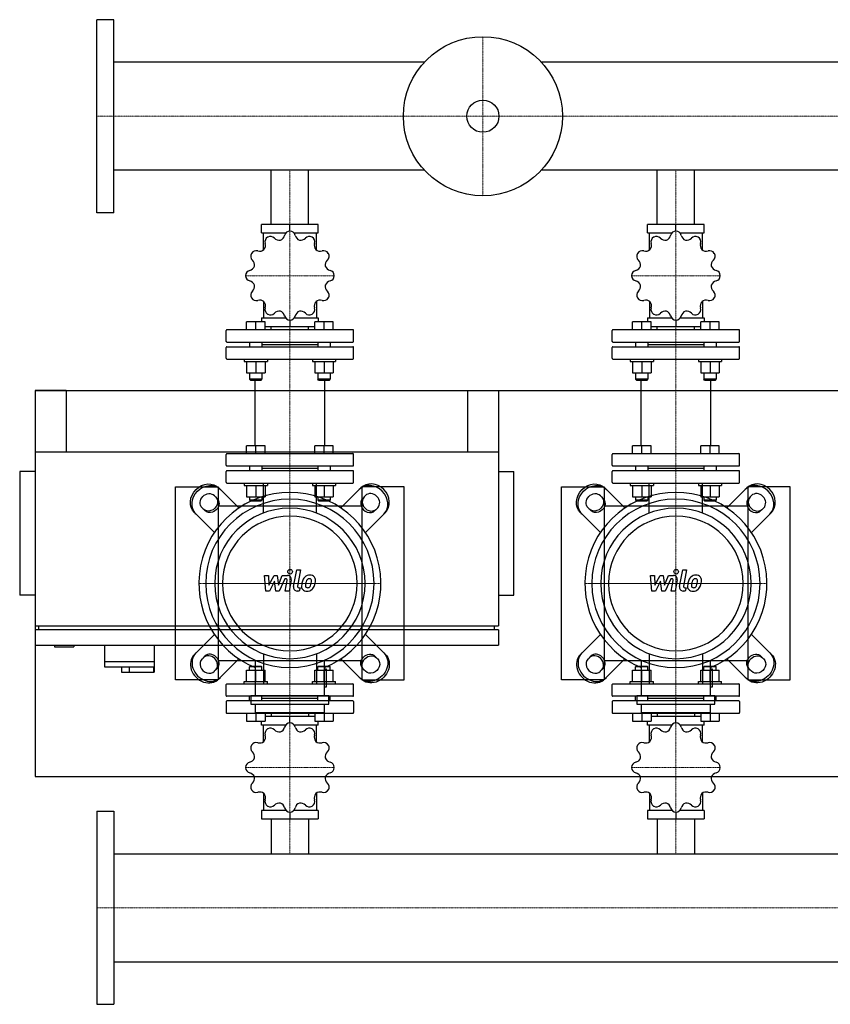
# Model space of a CAD drawing. Extents: x -100 to 2000, y -545 to 730.
# Drawn here: x -100 to 950, y -545 to 730 of the extents above; entities that cross this region are included whole.
import ezdxf

# ---------------------------------------------------------------- set-up
doc = ezdxf.new("R2010")
doc.units = 0
doc.linetypes.add('DASHDOT', pattern=[1, 0.5, -0.25, 0, -0.25])
doc.layers.get('0').update_dxf_attribs({"color": 124})
doc.layers.add('CP_AXIS', color=143, linetype='DASHDOT', lineweight=18)
doc.layers.add('CP_DETAL', color=33, linetype='Continuous')

msp = doc.modelspace()

# ---------------------------------------------------------------- linework, layer by layer
for p, q in [((0, 480), (0, 730)), ((22, 730), (0, 730)), ((22, 480), (22, 730)), ((424.3, 674.9), (22, 674.9)), ((1978, 674.9), (575.7, 674.9)), ((424.3, 535.1), (22, 535.1)), ((225.8, 465), (225.8, 535.1)), ((274.2, 465), (274.2, 535.1)), ((1978, 535.1), (575.7, 535.1)), ((725.8, 465), (725.8, 535.1)), ((774.2, 465), (774.2, 535.1)), ((22, 480), (0, 480)), ((213.2, 454), (213.2, 465)), ((286.8, 465), (213.2, 465)), ((250, 456.2), (250, 465)), ((286.8, 454), (286.8, 465)), ((713.2, 454), (713.2, 465)), ((786.8, 465), (713.2, 465)), ((750, 456.2), (750, 465)), ((786.8, 454), (786.8, 465)), ((213.2, 454), (244.8, 454)), ((215.6, 431.6), (215.6, 454)), ((255.2, 454), (286.8, 454)), ((284.4, 431.6), (284.4, 454)), ((713.2, 454), (744.8, 454)), ((715.6, 431.6), (715.6, 454)), ((755.2, 454), (786.8, 454)), ((784.4, 431.6), (784.4, 454)), ((215.6, 365.5), (215.6, 343.8)), ((284.4, 365.5), (284.4, 343.8)), ((715.6, 365.5), (715.6, 343.8)), ((784.4, 365.5), (784.4, 343.8)), ((193.8, 328.6), (193.8, 338.6)), ((205.8, 338.6), (193.8, 338.6)), ((205.8, 328.6), (205.8, 338.6)), ((217.8, 338.6), (205.8, 338.6)), ((213.2, 343.8), (213.2, 338.6)), ((213.2, 343.8), (244.3, 343.8)), ((217.8, 328.6), (217.8, 338.6)), ((217.8, 332.7), (282.2, 332.7)), ((225.8, 328.6), (225.8, 332.7)), ((250, 340.9), (250, 332.7)), ((255.7, 343.8), (286.8, 343.8)), ((274.2, 328.6), (274.2, 332.7)), ((282.2, 328.6), (282.2, 338.6)), ((294.2, 338.6), (282.2, 338.6)), ((286.8, 343.8), (286.8, 338.6)), ((294.2, 328.6), (294.2, 338.6)), ((306.2, 338.6), (294.2, 338.6)), ((306.2, 328.6), (306.2, 338.6)), ((693.8, 328.6), (693.8, 338.6)), ((705.8, 338.6), (693.8, 338.6)), ((705.8, 328.6), (705.8, 338.6)), ((717.8, 338.6), (705.8, 338.6)), ((713.2, 343.8), (713.2, 338.6)), ((713.2, 343.8), (744.3, 343.8)), ((717.8, 328.6), (717.8, 338.6)), ((717.8, 332.7), (782.2, 332.7)), ((725.8, 328.6), (725.8, 332.7)), ((750, 340.9), (750, 332.7)), ((755.7, 343.8), (786.8, 343.8)), ((774.2, 328.6), (774.2, 332.7)), ((782.2, 328.6), (782.2, 338.6)), ((794.2, 338.6), (782.2, 338.6)), ((786.8, 343.8), (786.8, 338.6)), ((794.2, 328.6), (794.2, 338.6)), ((806.2, 338.6), (794.2, 338.6)), ((806.2, 328.6), (806.2, 338.6)), ((167.5, 313.5), (167.5, 327.6)), ((331.5, 328.6), (168.5, 328.6)), ((332.5, 313.5), (332.5, 327.6)), ((667.5, 313.5), (667.5, 327.6)), ((831.5, 328.6), (668.5, 328.6)), ((832.5, 313.5), (832.5, 327.6)), ((168.5, 312.5), (331.5, 312.5)), ((168.5, 306.5), (331.5, 306.5)), ((197.8, 312.5), (197.8, 306.5)), ((213.8, 312.5), (213.8, 306.5)), ((213.8, 309.5), (286.2, 309.5)), ((286.2, 312.5), (286.2, 306.5)), ((302.2, 312.5), (302.2, 306.5)), ((668.5, 312.5), (831.5, 312.5)), ((668.5, 306.5), (831.5, 306.5)), ((697.8, 312.5), (697.8, 306.5)), ((713.8, 312.5), (713.8, 306.5)), ((713.8, 309.5), (786.2, 309.5)), ((786.2, 312.5), (786.2, 306.5)), ((802.2, 312.5), (802.2, 306.5)), ((167.5, 291.5), (167.5, 305.5)), ((332.5, 291.5), (332.5, 305.5)), ((667.5, 291.5), (667.5, 305.5)), ((832.5, 291.5), (832.5, 305.5)), ((168.5, 290.5), (331.5, 290.5)), ((190.8, 290.5), (190.8, 287.5)), ((190.8, 287.5), (220.8, 287.5)), ((193.8, 287.5), (193.8, 272.6)), ((205.8, 287.5), (205.8, 272.6)), ((217.8, 287.5), (217.8, 272.6)), ((220.8, 290.5), (220.8, 287.5)), ((279.2, 290.5), (279.2, 287.5)), ((279.2, 287.5), (309.2, 287.5)), ((282.2, 287.5), (282.2, 272.6)), ((294.2, 287.5), (294.2, 272.6)), ((306.2, 287.5), (306.2, 272.6)), ((309.2, 290.5), (309.2, 287.5)), ((668.5, 290.5), (831.5, 290.5)), ((690.8, 290.5), (690.8, 287.5)), ((690.8, 287.5), (720.8, 287.5)), ((693.8, 287.5), (693.8, 272.6)), ((705.8, 287.5), (705.8, 272.6)), ((717.8, 287.5), (717.8, 272.6)), ((720.8, 290.5), (720.8, 287.5)), ((779.2, 290.5), (779.2, 287.5)), ((779.2, 287.5), (809.2, 287.5)), ((782.2, 287.5), (782.2, 272.6)), ((794.2, 287.5), (794.2, 272.6)), ((806.2, 287.5), (806.2, 272.6)), ((809.2, 290.5), (809.2, 287.5)), ((193.8, 272.6), (217.8, 272.6)), ((197.8, 272.6), (197.8, 264.4)), ((213.8, 272.6), (213.8, 264.4)), ((282.2, 272.6), (306.2, 272.6)), ((286.2, 272.6), (286.2, 264.4)), ((302.2, 272.6), (302.2, 264.4)), ((693.8, 272.6), (717.8, 272.6)), ((697.8, 272.6), (697.8, 264.4)), ((713.8, 272.6), (713.8, 264.4)), ((782.2, 272.6), (806.2, 272.6)), ((786.2, 272.6), (786.2, 264.4)), ((802.2, 272.6), (802.2, 264.4)), ((213.8, 264.4), (197.8, 264.4)), ((198.8, 263.4), (197.8, 264.4)), ((198.8, 263.4), (212.8, 263.4)), ((204.8, 178.1), (204.8, 263.4)), ((212.8, 263.4), (213.8, 264.4)), ((302.2, 264.4), (286.2, 264.4)), ((287.2, 263.4), (286.2, 264.4)), ((287.2, 263.4), (301.2, 263.4)), ((295.2, 178.1), (295.2, 263.4)), ((301.2, 263.4), (302.2, 264.4)), ((713.8, 264.4), (697.8, 264.4)), ((698.8, 263.4), (697.8, 264.4)), ((698.8, 263.4), (712.8, 263.4)), ((704.8, 178.1), (704.8, 263.4)), ((712.8, 263.4), (713.8, 264.4)), ((802.2, 264.4), (786.2, 264.4)), ((787.2, 263.4), (786.2, 264.4)), ((787.2, 263.4), (801.2, 263.4)), ((795.2, 178.1), (795.2, 263.4)), ((801.2, 263.4), (802.2, 264.4)), ((-80, 250), (-80, -250)), ((-80, 250), (2000, 250)), ((-80, 250), (-80, -55)), ((-40, 250), (-80, 250)), ((-40, 250), (-40, 170)), ((480, 250), (480, 170)), ((480, 250), (520, 250)), ((520, 250), (520, -55)), ((520, 170), (-80, 170)), ((167.5, 153.1), (167.5, 167.1)), ((168.5, 168.1), (331.5, 168.1)), ((193.8, 168.1), (193.8, 178.1)), ((217.8, 178.1), (193.8, 178.1)), ((205.8, 168.1), (205.8, 178.1)), ((217.8, 168.1), (217.8, 178.1)), ((282.2, 168.1), (282.2, 178.1)), ((306.2, 178.1), (282.2, 178.1)), ((294.2, 168.1), (294.2, 178.1)), ((306.2, 168.1), (306.2, 178.1)), ((332.5, 153.1), (332.5, 167.1)), ((667.5, 153.1), (667.5, 167.1)), ((668.5, 168.1), (831.5, 168.1)), ((693.8, 168.1), (693.8, 178.1)), ((717.8, 178.1), (693.8, 178.1)), ((705.8, 168.1), (705.8, 178.1)), ((717.8, 168.1), (717.8, 178.1)), ((782.2, 168.1), (782.2, 178.1)), ((806.2, 178.1), (782.2, 178.1)), ((794.2, 168.1), (794.2, 178.1)), ((806.2, 168.1), (806.2, 178.1)), ((832.5, 153.1), (832.5, 167.1)), ((-80, 145), (-100, 145)), ((-100, 145), (-100, -15)), ((167.5, 131), (167.5, 145)), ((168.5, 152.1), (331.5, 152.1)), ((331.5, 146), (168.5, 146)), ((197.8, 152.1), (197.8, 146)), ((213.8, 152.1), (213.8, 146)), ((213.8, 149.1), (286.2, 149.1)), ((286.2, 152.1), (286.2, 146)), ((302.2, 152.1), (302.2, 146)), ((332.5, 131), (332.5, 145)), ((520, 145), (540, 145)), ((540, -15), (540, 145)), ((667.5, 131), (667.5, 145)), ((668.5, 152.1), (831.5, 152.1)), ((831.5, 146), (668.5, 146)), ((697.8, 152.1), (697.8, 146)), ((713.8, 152.1), (713.8, 146)), ((713.8, 149.1), (786.2, 149.1)), ((786.2, 152.1), (786.2, 146)), ((802.2, 152.1), (802.2, 146)), ((832.5, 131), (832.5, 145)), ((168.5, 130), (331.5, 130)), ((190.8, 130), (190.8, 127)), ((220.8, 130), (220.8, 127)), ((279.2, 130), (279.2, 127)), ((309.2, 130), (309.2, 127)), ((668.5, 130), (831.5, 130)), ((690.8, 130), (690.8, 127)), ((720.8, 130), (720.8, 127)), ((779.2, 130), (779.2, 127)), ((809.2, 130), (809.2, 127)), ((102, -125), (102, 125)), ((102, 125), (157, 125)), ((157, 125), (157, -125)), ((184, 97.8), (158.1, 123.7)), ((190.8, 127), (220.8, 127)), ((193.8, 127), (193.8, 112.1)), ((205.8, 127), (205.8, 112.1)), ((217.8, 127), (217.8, 112.1)), ((279.2, 127), (309.2, 127)), ((282.2, 127), (282.2, 112.1)), ((294.2, 127), (294.2, 112.1)), ((306.2, 127), (306.2, 112.1)), ((316, 97.8), (341.9, 123.7)), ((398, 125), (343, 125)), ((343, 125), (343, -125)), ((398, -125), (398, 125)), ((602, -125), (602, 125)), ((602, 125), (657, 125)), ((657, 125), (657, -125)), ((684, 97.8), (658.1, 123.7)), ((690.8, 127), (720.8, 127)), ((693.8, 127), (693.8, 112.1)), ((705.8, 127), (705.8, 112.1)), ((717.8, 127), (717.8, 112.1)), ((779.2, 127), (809.2, 127)), ((782.2, 127), (782.2, 112.1)), ((794.2, 127), (794.2, 112.1)), ((806.2, 127), (806.2, 112.1)), ((816, 97.8), (841.9, 123.7)), ((898, 125), (843, 125)), ((843, 125), (843, -125)), ((898, -125), (898, 125)), ((152.1, 113.8), (155.7, 110.1)), ((193.8, 112.1), (217.8, 112.1)), ((197.8, 112.1), (197.8, 108)), ((213.8, 108), (197.8, 108)), ((198.8, 107), (197.8, 108)), ((198.8, 107), (212.8, 107)), ((212.8, 107), (213.8, 108)), ((213.8, 112.1), (213.8, 108)), ((282.2, 112.1), (306.2, 112.1)), ((286.2, 112.1), (286.2, 108)), ((302.2, 108), (286.2, 108)), ((287.2, 107), (286.2, 108)), ((287.2, 107), (301.2, 107)), ((301.2, 107), (302.2, 108)), ((302.2, 112.1), (302.2, 108)), ((347.9, 113.8), (344.3, 110.1)), ((652.1, 113.8), (655.7, 110.1)), ((693.8, 112.1), (717.8, 112.1)), ((697.8, 112.1), (697.8, 108)), ((713.8, 108), (697.8, 108)), ((698.8, 107), (697.8, 108)), ((698.8, 107), (712.8, 107)), ((712.8, 107), (713.8, 108)), ((713.8, 112.1), (713.8, 108)), ((782.2, 112.1), (806.2, 112.1)), ((786.2, 112.1), (786.2, 108)), ((802.2, 108), (786.2, 108)), ((787.2, 107), (786.2, 108)), ((787.2, 107), (801.2, 107)), ((801.2, 107), (802.2, 108)), ((802.2, 112.1), (802.2, 108)), ((847.9, 113.8), (844.3, 110.1)), ((126.3, 91.9), (152.2, 66)), ((139.9, 94.3), (136.2, 97.9)), ((343, 100), (157, 100)), ((373.7, 91.9), (347.8, 66)), ((360.1, 94.3), (363.8, 97.9)), ((626.3, 91.9), (652.2, 66)), ((639.9, 94.3), (636.2, 97.9)), ((843, 100), (657, 100)), ((873.7, 91.9), (847.8, 66)), ((860.1, 94.3), (863.8, 97.9)), ((-80, 0), (-80, 0)), ((-80, -15), (-100, -15)), ((520, -15), (540, -15)), ((-80, -55), (520, -55)), ((-80, -60), (-80, -80)), ((520, -60), (-80, -60)), ((-75, -60), (-75, -55)), ((515, -60), (515, -55)), ((520, -60), (520, -80)), ((126.3, -91.9), (152.2, -66)), ((373.7, -91.9), (347.8, -66)), ((626.3, -91.9), (652.2, -66)), ((873.7, -91.9), (847.8, -66)), ((-80, -80), (520, -80)), ((-55, -80), (-55, -82)), ((-55, -82), (-30, -82)), ((-30, -80), (-30, -82)), ((10, -80), (10, -108)), ((74, -80), (74, -115)), ((10, -101), (74, -101)), ((139.9, -94.3), (136.2, -97.9)), ((157, -100), (343, -100)), ((184, -97.8), (158.1, -123.7)), ((205, -99.3), (205, -145)), ((295, -145), (295, -99.3)), ((316, -97.8), (341.9, -123.7)), ((360.1, -94.3), (363.8, -97.9)), ((639.9, -94.3), (636.2, -97.9)), ((657, -100), (843, -100)), ((684, -97.8), (658.1, -123.7)), ((705, -99.3), (705, -145)), ((795, -145), (795, -99.3)), ((816, -97.8), (841.9, -123.7)), ((860.1, -94.3), (863.8, -97.9)), ((10, -108), (73.4, -108)), ((32, -108), (32, -115)), ((42, -108), (42, -115)), ((73.4, -108), (73.4, -115)), ((152.1, -113.8), (155.7, -110.1)), ((193.8, -112.1), (217.8, -112.1)), ((193.8, -127), (193.8, -112.1)), ((198.8, -107), (197.8, -108)), ((213.8, -108), (197.8, -108)), ((197.8, -112.1), (197.8, -108)), ((198.8, -107), (212.8, -107)), ((205.8, -127), (205.8, -112.1)), ((212.8, -107), (213.8, -108)), ((213.8, -112.1), (213.8, -108)), ((217.8, -127), (217.8, -112.1)), ((282.2, -112.1), (306.2, -112.1)), ((282.2, -127), (282.2, -112.1)), ((287.2, -107), (286.2, -108)), ((302.2, -108), (286.2, -108)), ((286.2, -112.1), (286.2, -108)), ((287.2, -107), (301.2, -107)), ((294.2, -127), (294.2, -112.1)), ((297.3, -111.2), (295, -111.2)), ((297.3, -133.7), (297.3, -111.2)), ((301.2, -107), (302.2, -108)), ((302.2, -112.1), (302.2, -108)), ((306.2, -127), (306.2, -112.1)), ((347.9, -113.8), (344.3, -110.1)), ((652.1, -113.8), (655.7, -110.1)), ((693.8, -112.1), (717.8, -112.1)), ((693.8, -127), (693.8, -112.1)), ((698.8, -107), (697.8, -108)), ((713.8, -108), (697.8, -108)), ((697.8, -112.1), (697.8, -108)), ((698.8, -107), (712.8, -107)), ((705.8, -127), (705.8, -112.1)), ((712.8, -107), (713.8, -108)), ((713.8, -112.1), (713.8, -108)), ((717.8, -127), (717.8, -112.1)), ((782.2, -112.1), (806.2, -112.1)), ((782.2, -127), (782.2, -112.1)), ((787.2, -107), (786.2, -108)), ((802.2, -108), (786.2, -108)), ((786.2, -112.1), (786.2, -108)), ((787.2, -107), (801.2, -107)), ((794.2, -127), (794.2, -112.1)), ((797.3, -111.2), (795, -111.2)), ((797.3, -133.7), (797.3, -111.2)), ((801.2, -107), (802.2, -108)), ((802.2, -112.1), (802.2, -108)), ((806.2, -127), (806.2, -112.1)), ((847.9, -113.8), (844.3, -110.1)), ((32, -115), (74, -115)), ((157, -125), (102, -125)), ((190.8, -127), (220.8, -127)), ((190.8, -130), (190.8, -127)), ((220.8, -130), (220.8, -127)), ((279.2, -127), (309.2, -127)), ((279.2, -130), (279.2, -127)), ((309.2, -130), (309.2, -127)), ((343, -125), (398, -125)), ((657, -125), (602, -125)), ((690.8, -127), (720.8, -127)), ((690.8, -130), (690.8, -127)), ((720.8, -130), (720.8, -127)), ((779.2, -127), (809.2, -127)), ((779.2, -130), (779.2, -127)), ((809.2, -130), (809.2, -127)), ((843, -125), (898, -125)), ((167.5, -145.1), (167.5, -131)), ((168.5, -130), (331.5, -130)), ((295, -133.7), (297.3, -133.7)), ((332.5, -145.1), (332.5, -131)), ((667.5, -145.1), (667.5, -131)), ((668.5, -130), (831.5, -130)), ((795, -133.7), (797.3, -133.7)), ((832.5, -145.1), (832.5, -131)), ((331.5, -146.1), (168.5, -146.1)), ((331.5, -152.1), (168.5, -152.1)), ((197.8, -152.1), (197.8, -146.1)), ((199.4, -145), (300.6, -145)), ((199.4, -145), (199.4, -156.2)), ((213.8, -152.1), (213.8, -146.1)), ((286.2, -149.1), (213.8, -149.1)), ((286.2, -152.1), (286.2, -146.1)), ((300.6, -156.2), (300.6, -145)), ((302.2, -152.1), (302.2, -146.1)), ((831.5, -146.1), (668.5, -146.1)), ((831.5, -152.1), (668.5, -152.1)), ((697.8, -152.1), (697.8, -146.1)), ((699.4, -145), (800.6, -145)), ((699.4, -145), (699.4, -156.2)), ((713.8, -152.1), (713.8, -146.1)), ((786.2, -149.1), (713.8, -149.1)), ((786.2, -152.1), (786.2, -146.1)), ((800.6, -156.2), (800.6, -145)), ((802.2, -152.1), (802.2, -146.1)), ((167.5, -153.1), (167.5, -167.2)), ((199.4, -156.2), (300.6, -156.2)), ((205, -156.2), (205, -167.4)), ((295, -167.4), (295, -156.2)), ((332.5, -153.1), (332.5, -167.2)), ((667.5, -153.1), (667.5, -167.2)), ((699.4, -156.2), (800.6, -156.2)), ((705, -156.2), (705, -167.4)), ((795, -167.4), (795, -156.2)), ((832.5, -153.1), (832.5, -167.2)), ((168.5, -168.2), (331.5, -168.2)), ((193.8, -168.2), (193.8, -178.3)), ((193.8, -178.3), (217.8, -178.3)), ((295, -167.4), (205, -167.4)), ((205.8, -168.2), (205.8, -178.3)), ((213.2, -183.4), (213.2, -178.3)), ((217.8, -168.2), (217.8, -178.3)), ((282.2, -172.4), (217.8, -172.4)), ((225.8, -168.2), (225.8, -172.4)), ((250, -180.5), (250, -172.4)), ((274.2, -168.2), (274.2, -172.4)), ((282.2, -168.2), (282.2, -178.3)), ((282.2, -178.3), (306.2, -178.3)), ((286.8, -183.4), (286.8, -178.3)), ((294.2, -168.2), (294.2, -178.3)), ((306.2, -168.2), (306.2, -178.3)), ((668.5, -168.2), (831.5, -168.2)), ((693.8, -168.2), (693.8, -178.3)), ((693.8, -178.3), (717.8, -178.3)), ((795, -167.4), (705, -167.4)), ((705.8, -168.2), (705.8, -178.3)), ((713.2, -183.4), (713.2, -178.3)), ((717.8, -168.2), (717.8, -178.3)), ((782.2, -172.4), (717.8, -172.4)), ((725.8, -168.2), (725.8, -172.4)), ((750, -180.5), (750, -172.4)), ((774.2, -168.2), (774.2, -172.4)), ((782.2, -168.2), (782.2, -178.3)), ((782.2, -178.3), (806.2, -178.3)), ((786.8, -183.4), (786.8, -178.3)), ((794.2, -168.2), (794.2, -178.3)), ((806.2, -168.2), (806.2, -178.3)), ((244.3, -183.4), (213.2, -183.4)), ((215.6, -205.2), (215.6, -183.4)), ((286.8, -183.4), (255.7, -183.4)), ((284.4, -205.2), (284.4, -183.4)), ((744.3, -183.4), (713.2, -183.4)), ((715.6, -205.2), (715.6, -183.4)), ((786.8, -183.4), (755.7, -183.4)), ((784.4, -205.2), (784.4, -183.4)), ((-80, -250), (2000, -250)), ((215.6, -271.5), (215.6, -293.9)), ((284.4, -271.5), (284.4, -293.9)), ((715.6, -271.5), (715.6, -293.9)), ((784.4, -271.5), (784.4, -293.9)), ((0, -295), (0, -545)), ((0, -295), (22, -295)), ((22, -295), (22, -545)), ((213.2, -293.9), (213.2, -305)), ((244.8, -293.9), (213.2, -293.9)), ((213.2, -305), (286.8, -305)), ((225.8, -305), (225.8, -350.1)), ((250, -296.2), (250, -305)), ((286.8, -293.9), (255.2, -293.9)), ((274.2, -305), (274.2, -350.1)), ((286.8, -293.9), (286.8, -305)), ((713.2, -293.9), (713.2, -305)), ((744.8, -293.9), (713.2, -293.9)), ((713.2, -305), (786.8, -305)), ((725.8, -305), (725.8, -350.1)), ((750, -296.2), (750, -305)), ((786.8, -293.9), (755.2, -293.9)), ((774.2, -305), (774.2, -350.1)), ((786.8, -293.9), (786.8, -305)), ((22, -350.1), (1978, -350.1)), ((22, -489.9), (1978, -489.9)), ((0, -545), (22, -545))]:
    msp.add_line(p, q)
at = {"extrusion": (0, 0, -1)}
for p, q in [((215.6, 91.2), (215.6, 130)), ((284.4, 91.2), (284.4, 130)), ((715.5, 91.2), (715.5, 130)), ((784.5, 91.2), (784.5, 130)), ((215.6, -91.2), (215.6, -130)), ((284.4, -91.2), (284.4, -130)), ((715.5, -91.2), (715.5, -130)), ((784.5, -91.2), (784.5, -130))]:
    msp.add_line(p, q, dxfattribs=at)
for radius in [103, 20.8]:
    msp.add_circle((500, 605), radius)
for centre, major_axis, ratio, start_param, end_param in [((224.7, 442.4), (0, 7), 0.997015, 0.531014, 1.873011), ((250, 398.5), (0, 57.7), 0.997015, 0.521993, 0.525205), ((224.8, 442.4), (0, 7), 0.997015, -0.825814, 0.516183), ((236.2, 453), (0, 8.59), 0.997015, 2.316432, 3.3179), ((234.8, 452.6), (0, 8.59), 0.997015, 3.488893, 4.490343), ((250, 449.2), (0, 7), 0.997015, 0.007415, 1.349413), ((250, 398.5), (0, 57.7), 0.997015, -0.001606, 0.001606), ((250, 449.2), (0, 7), 0.997015, -1.349413, -0.007415), ((265.2, 452.6), (0, 8.59), 0.997015, 1.792833, 2.794301), ((263.8, 453), (0, 8.59), 0.997015, 2.965295, 3.966745), ((275.2, 442.4), (0, 7), 0.997015, -0.516183, 0.825814), ((250, 398.5), (0, 57.7), 0.997015, -0.525205, -0.521993), ((275.3, 442.4), (0, 7), 0.997015, 4.410174, 5.752171), ((724.7, 442.4), (0, 7), 0.997015, 0.531014, 1.873011), ((750, 398.5), (0, 57.7), 0.997015, 0.521993, 0.525205), ((724.8, 442.4), (0, 7), 0.997015, -0.825814, 0.516183), ((736.2, 453), (0, 8.59), 0.997015, 2.316432, 3.3179), ((734.8, 452.6), (0, 8.59), 0.997015, 3.488893, 4.490343), ((750, 449.2), (0, 7), 0.997015, 0.007415, 1.349413), ((750, 398.5), (0, 57.7), 0.997015, -0.001606, 0.001606), ((750, 449.2), (0, 7), 0.997015, -1.349413, -0.007415), ((765.2, 452.6), (0, 8.59), 0.997015, 1.792833, 2.794301), ((763.8, 453), (0, 8.59), 0.997015, 2.965295, 3.966745), ((775.2, 442.4), (0, 7), 0.997015, -0.516183, 0.825814), ((750, 398.5), (0, 57.7), 0.997015, -0.525205, -0.521993), ((775.3, 442.4), (0, 7), 0.997015, 4.410174, 5.752171), ((209.9, 437.8), (0, 8.59), 0.997015, 4.012492, 5.013942), ((290.1, 437.8), (0, 8.59), 0.997015, 1.269234, 2.270702), ((709.9, 437.8), (0, 8.59), 0.997015, 4.012492, 5.013942), ((790.1, 437.8), (0, 8.59), 0.997015, 1.269234, 2.270702), ((206.2, 423.8), (0, 7), 0.997015, 1.054613, 2.39661), ((206.3, 423.9), (0, 7), 0.997015, -0.302215, 1.039782), ((250, 398.5), (0, 57.7), 0.997015, 1.045592, 1.048803), ((210.9, 438.8), (0, 8.59), 0.997015, 2.84003, 3.841499), ((289.1, 438.8), (0, 8.59), 0.997015, 2.441696, 3.443146), ((293.7, 423.9), (0, 7), 0.997015, -1.039782, 0.302215), ((293.8, 423.8), (0, 7), 0.997015, 3.886575, 5.228572), ((250, 398.5), (0, 57.7), 0.997015, -1.048803, -1.045592), ((706.2, 423.8), (0, 7), 0.997015, 1.054613, 2.39661), ((706.3, 423.9), (0, 7), 0.997015, -0.302215, 1.039782), ((750, 398.5), (0, 57.7), 0.997015, 1.045592, 1.048803), ((710.9, 438.8), (0, 8.59), 0.997015, 2.84003, 3.841499), ((789.1, 438.8), (0, 8.59), 0.997015, 2.441696, 3.443146), ((793.7, 423.9), (0, 7), 0.997015, -1.039782, 0.302215), ((793.8, 423.8), (0, 7), 0.997015, 3.886575, 5.228572), ((750, 398.5), (0, 57.7), 0.997015, -1.048804, -1.045592), ((196.1, 413.8), (0, 8.59), 0.997015, 3.363629, 4.365097), ((195.7, 412.4), (0, 8.59), 0.997015, 4.536091, 5.537541), ((304.3, 412.4), (0, 8.59), 0.997015, 0.745635, 1.747104), ((303.9, 413.8), (0, 8.59), 0.997015, 1.918097, 2.919547), ((696.1, 413.8), (0, 8.59), 0.997015, 3.363629, 4.365097), ((695.7, 412.4), (0, 8.59), 0.997015, 4.536091, 5.537541), ((804.3, 412.4), (0, 8.59), 0.997015, 0.745635, 1.747104), ((803.9, 413.8), (0, 8.59), 0.997015, 1.918097, 2.919547), ((199.5, 398.6), (0, 7), 0.997015, 0.221384, 1.563381), ((250, 398.5), (0, 57.7), 0.997015, 1.56919, 1.572402), ((199.5, 398.5), (0, 7), 0.997015, 1.578212, 2.920209), ((300.5, 398.6), (0, 7), 0.997015, -1.563381, -0.221384), ((300.5, 398.5), (0, 7), 0.997015, 3.362976, 4.704974), ((250, 398.5), (0, 57.7), 0.997015, 4.710783, 4.713995), ((699.5, 398.6), (0, 7), 0.997015, 0.221384, 1.563381), ((750, 398.5), (0, 57.7), 0.997015, 1.56919, 1.572402), ((699.5, 398.5), (0, 7), 0.997015, 1.578212, 2.920209), ((800.5, 398.6), (0, 7), 0.997015, -1.563381, -0.221384), ((800.5, 398.5), (0, 7), 0.997015, 3.362976, 4.704974), ((750, 398.5), (0, 57.7), 0.997015, 4.710783, 4.713995), ((196.1, 383.3), (0, 8.59), 0.997015, -1.223496, -0.222046), ((195.7, 384.7), (0, 8.59), 0.997015, 3.887228, 4.888696), ((304.3, 384.7), (0, 8.59), 0.997015, 1.394498, 2.395948), ((303.9, 383.3), (0, 8.59), 0.997015, 0.222037, 1.223505), ((696.1, 383.3), (0, 8.59), 0.997015, -1.223496, -0.222046), ((695.7, 384.7), (0, 8.59), 0.997015, 3.887228, 4.888696), ((804.3, 384.7), (0, 8.59), 0.997015, 1.394498, 2.395948), ((803.9, 383.3), (0, 8.59), 0.997015, 0.222037, 1.223505), ((206.2, 373.2), (0, 7), 0.997015, 0.744982, 2.08698), ((250, 398.5), (0, 57.7), 0.997015, 2.092789, 2.096001), ((293.8, 373.2), (0, 7), 0.997015, 4.196206, 5.538203), ((250, 398.5), (0, 57.7), 0.997015, 4.187184, 4.190396), ((706.2, 373.2), (0, 7), 0.997015, 0.744982, 2.08698), ((750, 398.5), (0, 57.7), 0.997015, 2.092789, 2.096001), ((793.8, 373.2), (0, 7), 0.997015, 4.196206, 5.538203), ((750, 398.5), (0, 57.7), 0.997015, 4.187184, 4.190396), ((206.3, 373.2), (0, 7), 0.997015, 2.10181, 3.443808), ((210.9, 358.3), (0, 8.59), 0.997015, -0.699897, 0.301553), ((209.9, 359.3), (0, 8.59), 0.997015, 4.410827, 5.412295), ((290.1, 359.3), (0, 8.59), 0.997015, 0.870899, 1.872349), ((289.1, 358.3), (0, 8.59), 0.997015, -0.301562, 0.699906), ((293.7, 373.2), (0, 7), 0.997015, 2.839378, 4.181375), ((706.3, 373.2), (0, 7), 0.997015, 2.10181, 3.443808), ((710.9, 358.3), (0, 8.59), 0.997015, -0.699897, 0.301553), ((709.9, 359.3), (0, 8.59), 0.997015, 4.410827, 5.412295), ((790.1, 359.3), (0, 8.59), 0.997015, 0.870899, 1.872349), ((789.1, 358.3), (0, 8.59), 0.997015, -0.301562, 0.699906), ((793.7, 373.2), (0, 7), 0.997015, 2.839378, 4.181375), ((224.7, 354.7), (0, 7), 0.997015, 1.268581, 2.610579), ((250, 398.5), (0, 57.7), 0.997015, 2.616388, 2.6196), ((224.8, 354.6), (0, 7), 0.997015, 2.625409, 3.967407), ((236.2, 344.1), (0, 8.59), 0.997015, -0.176298, 0.825152), ((234.8, 344.4), (0, 8.59), 0.997015, -1.34876, -0.347292), ((250, 347.9), (0, 7), 0.997015, 1.79218, 3.134177), ((250, 347.9), (0, 7), 0.997015, 3.149008, 4.491005), ((265.2, 344.4), (0, 8.59), 0.997015, 0.347301, 1.348751), ((263.8, 344.1), (0, 8.59), 0.997015, -0.825161, 0.176307), ((275.2, 354.6), (0, 7), 0.997015, 2.315779, 3.657776), ((250, 398.5), (0, 57.7), 0.997015, 3.663585, 3.666797), ((275.3, 354.7), (0, 7), 0.997015, 3.672607, 5.014604), ((724.7, 354.7), (0, 7), 0.997015, 1.268581, 2.610579), ((750, 398.5), (0, 57.7), 0.997015, 2.616388, 2.6196), ((724.8, 354.6), (0, 7), 0.997015, 2.625409, 3.967407), ((736.2, 344.1), (0, 8.59), 0.997015, -0.176298, 0.825152), ((734.8, 344.4), (0, 8.59), 0.997015, -1.34876, -0.347292), ((750, 347.9), (0, 7), 0.997015, 1.79218, 3.134177), ((750, 347.9), (0, 7), 0.997015, 3.149008, 4.491005), ((765.2, 344.4), (0, 8.59), 0.997015, 0.347301, 1.348751), ((763.8, 344.1), (0, 8.59), 0.997015, -0.825161, 0.176307), ((775.2, 354.6), (0, 7), 0.997015, 2.315779, 3.657776), ((750, 398.5), (0, 57.7), 0.997015, 3.663585, 3.666797), ((775.3, 354.7), (0, 7), 0.997015, 3.672607, 5.014604), ((250, 398.5), (0, 57.7), 0.997015, 3.139987, 3.143199), ((750, 398.5), (0, 57.7), 0.997015, 3.139987, 3.143199), ((168.5, 327.6), (0, 1), 0.997015, 0, 1.570796), ((331.5, 327.6), (0, 1), 0.997015, 4.712389, 6.283185), ((668.5, 327.6), (0, 1), 0.997015, 0, 1.570796), ((831.5, 327.6), (0, 1), 0.997015, 4.712389, 6.283185), ((168.5, 313.5), (0, 1), 0.997015, 1.570796, 3.141593), ((168.5, 305.5), (0, 1), 0.997015, 0, 1.570796), ((331.5, 313.5), (0, 1), 0.997015, 3.141593, 4.712389), ((331.5, 305.5), (0, 1), 0.997015, 4.712389, 6.283185), ((668.5, 313.5), (0, 1), 0.997015, 1.570796, 3.141593), ((668.5, 305.5), (0, 1), 0.997015, 0, 1.570796), ((831.5, 313.5), (0, 1), 0.997015, 3.141593, 4.712389), ((831.5, 305.5), (0, 1), 0.997015, 4.712389, 6.283185), ((168.5, 291.5), (0, 1), 0.997015, 1.570796, 3.141593), ((331.5, 291.5), (0, 1), 0.997015, 3.141593, 4.712389), ((668.5, 291.5), (0, 1), 0.997015, 1.570796, 3.141593), ((831.5, 291.5), (0, 1), 0.997015, 3.141593, 4.712389), ((168.5, 167.1), (0, 1), 0.997015, 0, 1.570796), ((331.5, 167.1), (0, 1), 0.997015, 4.712389, 6.283185), ((668.5, 167.1), (0, 1), 0.997015, 0, 1.570796), ((831.5, 167.1), (0, 1), 0.997015, 4.712389, 6.283185), ((168.5, 153.1), (0, 1), 0.997015, 1.570796, 3.141593), ((331.5, 153.1), (0, 1), 0.997015, 3.141593, 4.712389), ((668.5, 153.1), (0, 1), 0.997015, 1.570796, 3.141593), ((831.5, 153.1), (0, 1), 0.997015, 3.141593, 4.712389), ((168.5, 145), (0, 1), 0.997015, 0, 1.570796), ((331.5, 145), (0, 1), 0.997015, 4.712389, 6.283185), ((668.5, 145), (0, 1), 0.997015, 0, 1.570796), ((831.5, 145), (0, 1), 0.997015, 4.712389, 6.283185), ((168.5, 131), (0, 1), 0.997015, 1.570796, 3.141593), ((331.5, 131), (0, 1), 0.997015, 3.141593, 4.712389), ((355.8, 105.8), (-15.9, 15.9), 0.866025, 3.141593, 6.283185), ((357.8, 107.8), (-15.9, 15.9), 0.866025, 3.141593, 6.283185), ((668.5, 131), (0, 1), 0.997015, 1.570796, 3.141593), ((831.5, 131), (0, 1), 0.997015, 3.141593, 4.712389), ((855.8, 105.8), (-15.9, 15.9), 0.866025, 3.141593, 6.283185), ((857.8, 107.8), (-15.9, 15.9), 0.866025, 3.141593, 6.283185), ((250, 0), (-83.4, 83.4), 1, 2.747536, 8.248039), ((355.8, 105.8), (-7.95, 7.95), 0.866025, 3.141593, 6.283185), ((750, 0), (-83.4, 83.4), 1, 2.747536, 8.248039), ((855.8, 105.8), (-7.95, 7.95), 0.866025, 3.141593, 6.283185), ((250, 0), (-77.1, 77.1), 1, 3.926991, 10.210176), ((352.2, 102.2), (-7.95, 7.95), 0.866025, 0, 3.141593), ((354.2, 104.2), (-7.95, 7.95), 0.866025, 0, 3.141593), ((750, 0), (-77.1, 77.1), 1, 3.926991, 10.210176), ((852.2, 102.2), (-7.95, 7.95), 0.866025, 0, 3.141593), ((854.2, 104.2), (-7.95, 7.95), 0.866025, 0, 3.141593), ((250, 0), (-68.9, 68.9), 1, 3.926991, 10.210176), ((750, 0), (68.9, 68.9), 1, 5.497787, 11.780972), ((250, 0), (-61.7, 61.7), 1, 3.926991, 10.210176), ((750, 0), (-61.7, 61.7), 1, 3.926991, 10.210176), ((142.2, -107.8), (-15.9, 15.9), 0.866025, 0, 3.141593), ((144.2, -105.8), (-15.9, 15.9), 0.866025, 0, 3.141593), ((144.2, -105.8), (-7.95, 7.95), 0.866025, 0, 3.141593), ((145.8, -104.2), (-7.95, 7.95), 0.866025, 3.141593, 6.283185), ((147.8, -102.2), (-7.95, 7.95), 0.866025, 3.141593, 6.283185), ((642.2, -107.8), (-15.9, 15.9), 0.866025, 0, 3.141593), ((644.2, -105.8), (-15.9, 15.9), 0.866025, 0, 3.141593), ((644.2, -105.8), (-7.95, 7.95), 0.866025, 0, 3.141593), ((645.8, -104.2), (-7.95, 7.95), 0.866025, 3.141593, 6.283185), ((647.8, -102.2), (-7.95, 7.95), 0.866025, 3.141593, 6.283185), ((168.5, -131), (0, 1.01), 0.994286, 0, 1.570796), ((331.5, -131), (0, 1.01), 0.994286, -1.570796, 0), ((668.5, -131), (0, 1.01), 0.994286, 0, 1.570796), ((831.5, -131), (0, 1.01), 0.994286, -1.570796, 0), ((168.5, -145.1), (0, 1.01), 0.994286, 1.570796, 3.141593), ((168.5, -153.1), (0, 1.01), 0.994286, 0, 1.570796), ((331.5, -145.1), (0, 1.01), 0.994286, 3.141593, 4.712389), ((331.5, -153.1), (0, 1.01), 0.994286, -1.570796, 0), ((668.5, -145.1), (0, 1.01), 0.994286, 1.570796, 3.141593), ((668.5, -153.1), (0, 1.01), 0.994286, 0, 1.570796), ((831.5, -145.1), (0, 1.01), 0.994286, 3.141593, 4.712389), ((831.5, -153.1), (0, 1.01), 0.994286, -1.570796, 0), ((168.5, -167.2), (0, 1.01), 0.994286, 1.570796, 3.141593), ((331.5, -167.2), (0, 1.01), 0.994286, 3.141593, 4.712389), ((668.5, -167.2), (0, 1.01), 0.994286, 1.570796, 3.141593), ((831.5, -167.2), (0, 1.01), 0.994286, 3.141593, 4.712389), ((224.7, -194.4), (0, 7.02), 0.994286, 0.531014, 1.873011), ((250, -238.4), (0, 57.8), 0.994286, 0.521993, 0.525205), ((224.8, -194.3), (0, 7.02), 0.994286, -0.825814, 0.516183), ((236.2, -183.7), (0, 8.62), 0.994286, 2.316849, 3.317482), ((234.8, -184.1), (0, 8.63), 0.994286, 3.489596, 4.48964), ((250, -187.6), (0, 7.02), 0.994286, 0.007415, 1.349413), ((250, -238.4), (0, 57.8), 0.994286, -0.001606, 0.001606), ((250, -187.6), (0, 7.02), 0.994286, -1.349413, -0.007415), ((265.2, -184.1), (0, 8.62), 0.994286, 1.793251, 2.793883), ((263.8, -183.7), (0, 8.63), 0.994286, 2.965998, 3.966041), ((275.2, -194.3), (0, 7.02), 0.994286, -0.516183, 0.825814), ((250, -238.4), (0, 57.8), 0.994286, -0.525205, -0.521993), ((275.3, -194.4), (0, 7.02), 0.994286, 4.410174, 5.752171), ((724.7, -194.4), (0, 7.02), 0.994286, 0.531014, 1.873011), ((750, -238.4), (0, 57.8), 0.994286, 0.521993, 0.525205), ((724.8, -194.3), (0, 7.02), 0.994286, -0.825814, 0.516183), ((736.2, -183.7), (0, 8.62), 0.994286, 2.316849, 3.317482), ((734.8, -184.1), (0, 8.63), 0.994286, 3.489596, 4.48964), ((750, -187.6), (0, 7.02), 0.994286, 0.007415, 1.349413), ((750, -238.4), (0, 57.8), 0.994286, -0.001606, 0.001606), ((750, -187.6), (0, 7.02), 0.994286, -1.349413, -0.007415), ((765.2, -184.1), (0, 8.62), 0.994286, 1.793251, 2.793883), ((763.8, -183.7), (0, 8.63), 0.994286, 2.965998, 3.966041), ((775.2, -194.3), (0, 7.02), 0.994286, -0.516183, 0.825814), ((750, -238.4), (0, 57.8), 0.994286, -0.525205, -0.521993), ((775.3, -194.4), (0, 7.02), 0.994286, 4.410174, 5.752171), ((209.8, -199), (0, 8.63), 0.994286, 4.013195, 5.013239), ((290.1, -199), (0, 8.62), 0.994286, 1.269652, 2.270285), ((709.8, -199), (0, 8.63), 0.994286, 4.013195, 5.013239), ((790.1, -199), (0, 8.62), 0.994286, 1.269652, 2.270285), ((206.2, -213), (0, 7.02), 0.994286, 1.054613, 2.39661), ((206.3, -212.9), (0, 7.02), 0.994286, -0.302215, 1.039782), ((250, -238.4), (0, 57.8), 0.994286, 1.045592, 1.048803), ((210.9, -198), (0, 8.62), 0.994286, 2.840448, 3.841081), ((289.1, -198), (0, 8.63), 0.994286, 2.442399, 3.442443), ((293.7, -212.9), (0, 7.02), 0.994286, -1.039782, 0.302215), ((293.8, -213), (0, 7.02), 0.994286, 3.886575, 5.228572), ((250, -238.4), (0, 57.8), 0.994286, -1.048803, -1.045592), ((706.2, -213), (0, 7.02), 0.994286, 1.054613, 2.39661), ((706.3, -212.9), (0, 7.02), 0.994286, -0.302215, 1.039782), ((750, -238.4), (0, 57.8), 0.994286, 1.045592, 1.048803), ((710.9, -198), (0, 8.62), 0.994286, 2.840448, 3.841081), ((789.1, -198), (0, 8.63), 0.994286, 2.442399, 3.442443), ((793.7, -212.9), (0, 7.02), 0.994286, -1.039782, 0.302215), ((793.8, -213), (0, 7.02), 0.994286, 3.886575, 5.228572), ((750, -238.4), (0, 57.8), 0.994286, -1.048804, -1.045592), ((196.1, -223.1), (0, 8.62), 0.994286, 3.364047, 4.36468), ((195.7, -224.5), (0, 8.63), 0.994286, 4.536794, 5.536838), ((304.3, -224.5), (0, 8.62), 0.994286, 0.746053, 1.746686), ((303.9, -223.1), (0, 8.63), 0.994286, 1.9188, 2.918844), ((696.1, -223.1), (0, 8.62), 0.994286, 3.364047, 4.36468), ((695.7, -224.5), (0, 8.63), 0.994286, 4.536794, 5.536838), ((804.3, -224.5), (0, 8.62), 0.994286, 0.746053, 1.746686), ((803.9, -223.1), (0, 8.63), 0.994286, 1.9188, 2.918844), ((199.5, -238.3), (0, 7.02), 0.994286, 0.221384, 1.563381), ((250, -238.4), (0, 57.8), 0.994286, 1.56919, 1.572402), ((199.5, -238.4), (0, 7.02), 0.994286, 1.578212, 2.920209), ((300.5, -238.3), (0, 7.02), 0.994286, -1.563381, -0.221384), ((300.5, -238.4), (0, 7.02), 0.994286, 3.362976, 4.704974), ((250, -238.4), (0, 57.8), 0.994286, 4.710783, 4.713995), ((699.5, -238.3), (0, 7.02), 0.994286, 0.221384, 1.563381), ((750, -238.4), (0, 57.8), 0.994286, 1.56919, 1.572402), ((699.5, -238.4), (0, 7.02), 0.994286, 1.578212, 2.920209), ((800.5, -238.3), (0, 7.02), 0.994286, -1.563381, -0.221384), ((800.5, -238.4), (0, 7.02), 0.994286, 3.362976, 4.704974), ((750, -238.4), (0, 57.8), 0.994286, 4.710783, 4.713995), ((196.1, -253.7), (0, 8.63), 0.994286, -1.222793, -0.222749), ((195.7, -252.2), (0, 8.62), 0.994286, 3.887646, 4.888278), ((304.3, -252.2), (0, 8.63), 0.994286, 1.395201, 2.395245), ((303.9, -253.7), (0, 8.62), 0.994286, 0.222454, 1.223087), ((696.1, -253.7), (0, 8.63), 0.994286, -1.222793, -0.222749), ((695.7, -252.2), (0, 8.62), 0.994286, 3.887646, 4.888278), ((804.3, -252.2), (0, 8.63), 0.994286, 1.395201, 2.395245), ((803.9, -253.7), (0, 8.62), 0.994286, 0.222454, 1.223087), ((206.2, -263.7), (0, 7.02), 0.994286, 0.744982, 2.08698), ((250, -238.4), (0, 57.8), 0.994286, 2.092789, 2.096001), ((206.3, -263.8), (0, 7.02), 0.994286, 2.10181, 3.443808), ((293.7, -263.8), (0, 7.02), 0.994286, 2.839378, 4.181375), ((293.8, -263.7), (0, 7.02), 0.994286, 4.196206, 5.538203), ((250, -238.4), (0, 57.8), 0.994286, 4.187184, 4.190396), ((706.2, -263.7), (0, 7.02), 0.994286, 0.744982, 2.08698), ((750, -238.4), (0, 57.8), 0.994286, 2.092789, 2.096001), ((706.3, -263.8), (0, 7.02), 0.994286, 2.10181, 3.443808), ((793.7, -263.8), (0, 7.02), 0.994286, 2.839378, 4.181375), ((793.8, -263.7), (0, 7.02), 0.994286, 4.196206, 5.538203), ((750, -238.4), (0, 57.8), 0.994286, 4.187184, 4.190396), ((210.9, -278.7), (0, 8.63), 0.994286, -0.699194, 0.30085), ((209.9, -277.7), (0, 8.62), 0.994286, 4.411244, 5.411877), ((224.7, -282.3), (0, 7.02), 0.994286, 1.268581, 2.610579), ((275.3, -282.3), (0, 7.02), 0.994286, 3.672607, 5.014604), ((290.2, -277.7), (0, 8.63), 0.994286, 0.871603, 1.871646), ((289.1, -278.7), (0, 8.62), 0.994286, -0.301145, 0.699488), ((710.9, -278.7), (0, 8.63), 0.994286, -0.699194, 0.30085), ((709.9, -277.7), (0, 8.62), 0.994286, 4.411244, 5.411877), ((724.7, -282.3), (0, 7.02), 0.994286, 1.268581, 2.610579), ((775.3, -282.3), (0, 7.02), 0.994286, 3.672607, 5.014604), ((790.2, -277.7), (0, 8.63), 0.994286, 0.871603, 1.871646), ((789.1, -278.7), (0, 8.62), 0.994286, -0.301145, 0.699488), ((250, -238.4), (0, 57.8), 0.994286, 2.616388, 2.6196), ((224.8, -282.4), (0, 7.02), 0.994286, 2.625409, 3.967407), ((236.2, -293), (0, 8.63), 0.994286, -0.175595, 0.824449), ((234.8, -292.6), (0, 8.62), 0.994286, -1.348342, -0.347709), ((250, -289.2), (0, 7.02), 0.994286, 1.79218, 3.134177), ((250, -289.2), (0, 7.02), 0.994286, 3.149008, 4.491005), ((265.2, -292.6), (0, 8.63), 0.994286, 0.348004, 1.348048), ((263.8, -293), (0, 8.62), 0.994286, -0.824743, 0.175889), ((275.2, -282.4), (0, 7.02), 0.994286, 2.315779, 3.657776), ((250, -238.4), (0, 57.8), 0.994286, 3.663586, 3.666797), ((750, -238.4), (0, 57.8), 0.994286, 2.616388, 2.6196), ((724.8, -282.4), (0, 7.02), 0.994286, 2.625409, 3.967407), ((736.2, -293), (0, 8.63), 0.994286, -0.175595, 0.824449), ((734.8, -292.6), (0, 8.62), 0.994286, -1.348342, -0.347709), ((750, -289.2), (0, 7.02), 0.994286, 1.79218, 3.134177), ((750, -289.2), (0, 7.02), 0.994286, 3.149008, 4.491005), ((765.2, -292.6), (0, 8.63), 0.994286, 0.348004, 1.348048), ((763.8, -293), (0, 8.62), 0.994286, -0.824743, 0.175889), ((775.2, -282.4), (0, 7.02), 0.994286, 2.315779, 3.657776), ((750, -238.4), (0, 57.8), 0.994286, 3.663585, 3.666797), ((250, -238.4), (0, 57.8), 0.994286, 3.139987, 3.143199), ((750, -238.4), (0, 57.8), 0.994286, 3.139987, 3.143199)]:
    msp.add_ellipse(centre, major_axis=major_axis, ratio=ratio, start_param=start_param, end_param=end_param)
for centre, major_axis, start_param, end_param in [((142.2, 107.8), (15.9, 15.9), 3.141593, 6.283185), ((144.2, 105.8), (15.9, 15.9), 3.141593, 6.283185), ((642.2, 107.8), (15.9, 15.9), 3.141593, 6.283185), ((644.2, 105.8), (15.9, 15.9), 3.141593, 6.283185), ((144.2, 105.8), (7.95, 7.95), 3.141593, 6.283185), ((644.2, 105.8), (7.95, 7.95), 3.141593, 6.283185), ((145.8, 104.2), (7.95, 7.95), 0, 3.141593), ((147.8, 102.2), (7.95, 7.95), 0, 3.141593), ((645.8, 104.2), (7.95, 7.95), 0, 3.141593), ((647.8, 102.2), (7.95, 7.95), 0, 3.141593), ((355.8, -105.8), (15.9, 15.9), 0, 3.141593), ((352.2, -102.2), (7.95, 7.95), 3.141593, 6.283185), ((357.8, -107.8), (15.9, 15.9), 0, 3.141593), ((354.2, -104.2), (7.95, 7.95), 3.141593, 6.283185), ((355.8, -105.8), (7.95, 7.95), 0, 3.141593), ((855.8, -105.8), (15.9, 15.9), 0, 3.141593), ((852.2, -102.2), (7.95, 7.95), 3.141593, 6.283185), ((857.8, -107.8), (15.9, 15.9), 0, 3.141593), ((854.2, -104.2), (7.95, 7.95), 3.141593, 6.283185), ((855.8, -105.8), (7.95, 7.95), 0, 3.141593)]:
    msp.add_ellipse(centre, major_axis=major_axis, ratio=0.866025, start_param=start_param, end_param=end_param, dxfattribs=at)
at = {"layer": 'CP_AXIS'}
for p, q in [((500, 708), (500, 502)), ((0, 605), (2000, 605)), ((250, 535.1), (250, 465)), ((750, 535.1), (750, 465)), ((250, 130), (250, 465)), ((750, 130), (750, 465)), ((192.5, 398.5), (307.5, 398.5)), ((692.5, 398.5), (807.5, 398.5)), ((250, 130), (250, -130)), ((750, 130), (750, -130)), ((368, 0), (132, 0)), ((141.6, 0), (358.4, 0)), ((868, 0), (632, 0)), ((641.6, 0), (858.4, 0)), ((250, -305), (250, -130)), ((750, -305), (750, -130)), ((192.5, -238.4), (307.5, -238.4)), ((692.5, -238.4), (807.5, -238.4)), ((250, -350.1), (250, -305)), ((750, -350.1), (750, -305)), ((2000, -420), (0, -420))]:
    msp.add_line(p, q, dxfattribs=at)
at = {"layer": 'CP_DETAL'}
for p, q in [((254.6, -4.1), (258.8, 17.8)), ((258.8, 17.8), (263.9, 17.8)), ((263.9, 17.8), (259.7, -3.4)), ((754.6, -4.1), (758.8, 17.8)), ((758.8, 17.8), (763.9, 17.8)), ((763.9, 17.8), (759.7, -3.4)), ((216.9, 10.4), (222.1, 10.4)), ((219, -9.8), (216.9, 10.4)), ((222.1, 10.4), (222.9, -2.1)), ((222.9, -2.1), (229.5, 10.4)), ((230.1, 2.9), (223.4, -9.8)), ((229.5, 10.4), (233.4, 10.4)), ((231.9, -9.8), (230.1, 2.9)), ((233.4, 10.4), (235.1, -2.1)), ((235.1, -2.1), (240.2, 10.4)), ((243.6, 6.1), (236.3, -9.8)), ((240.2, 10.4), (247, 10.4)), ((244.8, 6.1), (243.6, 6.1)), ((243.9, -9.8), (246.5, 4)), ((251.7, 4.7), (248.9, -9.8)), ((716.9, 10.4), (722.1, 10.4)), ((719, -9.8), (716.9, 10.4)), ((722.1, 10.4), (722.9, -2.1)), ((722.9, -2.1), (729.5, 10.4)), ((730.1, 2.9), (723.4, -9.8)), ((729.5, 10.4), (733.4, 10.4)), ((731.9, -9.8), (730.1, 2.9)), ((733.4, 10.4), (735.1, -2.1)), ((735.1, -2.1), (740.2, 10.4)), ((743.6, 6.1), (736.3, -9.8)), ((740.2, 10.4), (747, 10.4)), ((744.8, 6.1), (743.6, 6.1)), ((743.9, -9.8), (746.5, 4)), ((751.7, 4.7), (748.9, -9.8)), ((223.4, -9.8), (219, -9.8)), ((236.3, -9.8), (231.9, -9.8)), ((248.9, -9.8), (243.9, -9.8)), ((262.2, -9.8), (259.3, -9.8)), ((261.5, -5.6), (263.1, -5.6)), ((263.1, -5.6), (262.2, -9.8)), ((723.4, -9.8), (719, -9.8)), ((736.3, -9.8), (731.9, -9.8)), ((748.9, -9.8), (743.9, -9.8)), ((762.2, -9.8), (759.3, -9.8)), ((761.5, -5.6), (763.1, -5.6)), ((763.1, -5.6), (762.2, -9.8))]:
    msp.add_line(p, q, dxfattribs=at)
for centre in [(250.3, 15.2), (750.3, 15.2)]:
    msp.add_circle(centre, 3, dxfattribs=at)
for centre, radius, start, end in [((244.8, 4.3), 1.8, 349.1282, 90.0361), ((247, 5.6), 4.8, 349.1463, 90.1097), ((289.1, -4.6), 24, 168.3333, 176.5259), ((283.1, -2.4), 17.7, 153.1115, 171.0742), ((275.5, 1), 9.44, 130.4936, 150.8647), ((276, 0.6), 10.1, 89.3287, 131.1984), ((287.6, -3.4), 17.4, 167.8511, 176.8316), ((297.6, -4.9), 27.5, 165.0104, 169.1866), ((276.4, 1.2), 5.44, 132.3225, 168.5446), ((275.1, 2.4), 3.72, 88.6944, 130.5967), ((275.3, 2.7), 3.39, 69.364, 91.2833), ((276.5, 3.7), 6.97, 39.8625, 93.7877), ((275.7, 3.8), 2.23, 38.8919, 68.6227), ((262.6, 2.9), 15.2, 336.5302, 350.0633), ((275, 3.4), 3.02, 358.4755, 35.933), ((258.7, 3.9), 19.3, 349.3761, 358.4794), ((277, 4.5), 6.13, 357.2175, 36.9176), ((253.4, 5.9), 29.8, 343.0634, 349.1605), ((262.8, 4.6), 20.4, 347.7846, 358.7587), ((744.8, 4.3), 1.8, 349.1282, 90.0361), ((747, 5.6), 4.8, 349.1463, 90.1097), ((789.1, -4.6), 24, 168.3333, 176.5259), ((783.1, -2.4), 17.7, 153.1115, 171.0742), ((775.5, 1), 9.44, 130.4936, 150.8647), ((776, 0.6), 10.1, 89.3287, 131.1984), ((787.6, -3.4), 17.4, 167.8511, 176.8316), ((797.6, -4.9), 27.5, 165.0104, 169.1866), ((776.4, 1.2), 5.44, 132.3225, 168.5446), ((775.1, 2.4), 3.72, 88.6944, 130.5967), ((775.3, 2.7), 3.39, 69.364, 91.2833), ((776.5, 3.7), 6.97, 39.8625, 93.7877), ((775.7, 3.8), 2.23, 38.8919, 68.6227), ((762.6, 2.9), 15.2, 336.5302, 350.0633), ((775, 3.4), 3.02, 358.4755, 35.933), ((758.7, 3.9), 19.3, 349.3761, 358.4794), ((777, 4.5), 6.13, 357.2175, 36.9176), ((753.4, 5.9), 29.8, 343.0634, 349.1605), ((762.8, 4.6), 20.4, 347.7846, 358.7587), ((259.3, -5), 4.8, 169.0042, 270), ((261.5, -3.8), 1.8, 169.0041, 270), ((271.3, -3.8), 6.29, 173.443, 216.7902), ((271.6, -3.3), 6.79, 219.1176, 274.2411), ((273.4, -2.8), 3.17, 173.0647, 215.6723), ((272.7, -3), 2.55, 220.254, 274.7357), ((272.1, 0.2), 10.3, 269.6738, 310.639), ((272.3, 3.4), 8.93, 274.1845, 282.2301), ((273.1, -1.8), 3.72, 287.2372, 310.2783), ((272.5, -1.2), 4.57, 311.1381, 334.8162), ((272.3, 0), 10, 311.0023, 344.0583), ((759.3, -5), 4.8, 169.0042, 270), ((761.5, -3.8), 1.8, 169.0041, 270), ((771.3, -3.8), 6.29, 173.443, 216.7902), ((771.6, -3.3), 6.79, 219.1176, 274.2411), ((773.4, -2.8), 3.17, 173.0647, 215.6723), ((772.7, -3), 2.55, 220.254, 274.7357), ((772.1, 0.2), 10.3, 269.6738, 310.639), ((772.3, 3.4), 8.93, 274.1845, 282.2301), ((773.1, -1.8), 3.72, 287.2372, 310.2783), ((772.5, -1.2), 4.57, 311.1381, 334.8162), ((772.3, 0), 10, 311.0023, 344.0583)]:
    msp.add_arc(centre, radius, start, end, dxfattribs=at)

doc.saveas('drawing.dxf')
